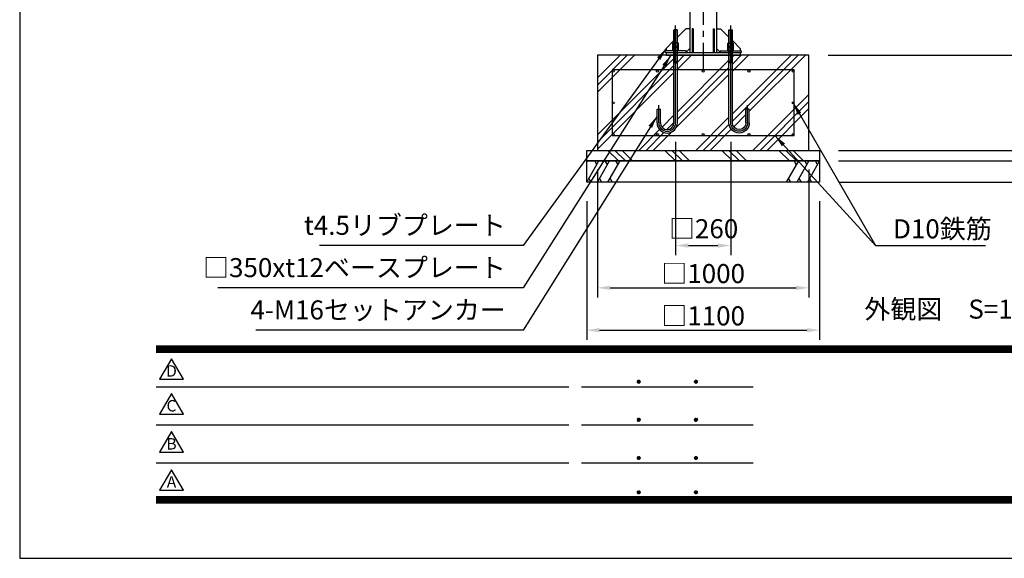
# Model space of a CAD drawing. Extents: x -59648 to 12600, y -26008 to 8910.
# Drawn here: x 0 to 4652, y 0 to 2546 of the extents above; entities that cross this region are included whole.
import ezdxf
from ezdxf.enums import TextEntityAlignment as Align

# ---------------------------------------------------------------- set-up
doc = ezdxf.new("R2010")
doc.units = 0
doc.header["$LTSCALE"] = 9
doc.linetypes.add('CENTER2', pattern=[28.575, 19.05, -3.175, 3.175, -3.175])
doc.layers.get('0').update_dxf_attribs({"linetype": 'CONTINUOUS'})
doc.layers.get('DEFPOINTS').update_dxf_attribs({"linetype": 'CONTINUOUS'})
for name, color, linetype in [('P001', 131, 'CONTINUOUS'), ('P009', 51, 'CONTINUOUS'), ('P019', 71, 'CONTINUOUS'), ('P909', 55, 'CONTINUOUS'), ('P918', 25, 'CONTINUOUS'), ('P919', 75, 'CONTINUOUS'), ('P_1CENTER', 2, 'CONTINUOUS'), ('P_2DIM', 6, 'CONTINUOUS'), ('P_3TEXT', 60, 'CONTINUOUS'), ('P_5DRAWFRAME', 104, 'CONTINUOUS')]:
    doc.layers.add(name, color=color, linetype=linetype)
doc.styles.add('BIGFONT', font='simplex.shx', dxfattribs={"bigfont": 'bigfont.shx'})
doc.styles.get("Standard").update_dxf_attribs({"font": 'simplex.shx', "bigfont": 'bigfont.shx'})
doc.dimstyles.new('DIMBIGFONT$0', dxfattribs={"dimtxt": 3, "dimasz": 2, "dimexe": 1.5, "dimexo": 3, "dimgap": 0.75, "dimtad": 1, "dimdec": 1, "dimdsep": 46, "dimtxsty": 'BIGFONT', "dimblk2": 'DOT', "dimcen": 0, "dimclrt": 230, "dimadec": 0, "dimazin": 0, "dimtfac": 0.6, "dimtdec": 1, "dimtofl": 0, "dimtmove": 2, "dimatfit": 3, "dimldrblk": 'DOT', "dimfxl": 0, "dimtvp": 1, "dimtolj": 1, "dimarcsym": 0})
doc.dimstyles.new('DIMBIGFONT$7', dxfattribs={"dimtxt": 3, "dimasz": 2, "dimexe": 1.5, "dimexo": 3, "dimgap": 0.75, "dimtad": 1, "dimdec": 1, "dimdsep": 46, "dimtxsty": 'BIGFONT', "dimsah": 1, "dimcen": 0, "dimclrt": 230, "dimadec": 0, "dimazin": 0, "dimtfac": 0.6, "dimtdec": 1, "dimtofl": 0, "dimtmove": 0, "dimatfit": 3, "dimfxl": 0, "dimtvp": 1, "dimtolj": 1, "dimarcsym": 0})

# ---------------------------------------------------------------- blocks, each defined once
blk = doc.blocks.new('DFP3')
at = {"color": 0}
for p, q in [((21.5, 33.5), (408, 33.5)), ((21.5, 33.45), (408, 33.45)), ((21.5, 33.4), (408, 33.4)), ((21.5, 33.35), (408, 33.35)), ((21.5, 33.3), (408, 33.3)), ((21.5, 33.25), (408, 33.25)), ((21.5, 33.2), (408, 33.2)), ((21.5, 33.15), (408, 33.15)), ((21.5, 33.1), (408, 33.1)), ((21.5, 33.05), (408, 33.05)), ((21.5, 33), (408, 33)), ((21.5, 32.95), (408, 32.95)), ((21.5, 32.9), (408, 32.9)), ((21.5, 32.85), (408, 32.85)), ((21.5, 32.8), (408, 32.8)), ((21.5, 32.75), (408, 32.75)), ((21.5, 32.7), (408, 32.7)), ((21.5, 32.65), (408, 32.65)), ((21.5, 32.6), (408, 32.6)), ((21.5, 32.55), (408, 32.55)), ((21.5, 32.5), (408, 32.5)), ((97.25, 27.82), (97.5, 28.07)), ((97.26, 27.76), (97.56, 28.07)), ((97.27, 27.91), (97.41, 28.06)), ((97.28, 27.71), (97.61, 28.05)), ((97.28, 27.94), (97.61, 27.6)), ((97.31, 27.67), (97.66, 28.02)), ((97.31, 27.98), (97.66, 27.63)), ((97.34, 28.02), (97.69, 27.67)), ((97.34, 27.63), (97.69, 27.98)), ((97.38, 28.05), (97.72, 27.71)), ((97.38, 27.6), (97.72, 27.94)), ((97.43, 28.07), (97.74, 27.76)), ((97.5, 28.07), (97.75, 27.82)), ((97.58, 28.06), (97.74, 27.9)), ((106.25, 27.82), (106.5, 28.07)), ((106.26, 27.76), (106.56, 28.07)), ((106.27, 27.91), (106.41, 28.06)), ((106.28, 27.71), (106.61, 28.05)), ((106.28, 27.94), (106.61, 27.6)), ((106.31, 27.67), (106.66, 28.02)), ((106.31, 27.98), (106.66, 27.63)), ((106.34, 28.02), (106.69, 27.67)), ((106.34, 27.63), (106.69, 27.98)), ((106.38, 28.05), (106.72, 27.71)), ((106.38, 27.6), (106.72, 27.94)), ((106.43, 28.07), (106.74, 27.76)), ((106.5, 28.07), (106.75, 27.82)), ((106.58, 28.06), (106.74, 27.9)), ((21.5, 27.03), (86.5, 27.03)), ((88.5, 27.03), (115.5, 27.03)), ((97.25, 27.82), (97.5, 27.57)), ((97.26, 27.89), (97.56, 27.58)), ((97.27, 27.74), (97.41, 27.59)), ((97.43, 27.58), (97.74, 27.89)), ((97.5, 27.57), (97.75, 27.83)), ((97.58, 27.59), (97.74, 27.75)), ((106.25, 27.82), (106.5, 27.57)), ((106.26, 27.89), (106.56, 27.58)), ((106.27, 27.74), (106.41, 27.59)), ((106.43, 27.58), (106.74, 27.89)), ((106.5, 27.57), (106.75, 27.83)), ((106.58, 27.59), (106.74, 27.75)), ((97.25, 21.82), (97.5, 22.07)), ((97.25, 21.82), (97.5, 21.57)), ((97.26, 21.76), (97.56, 22.07)), ((97.26, 21.89), (97.56, 21.58)), ((97.27, 21.91), (97.41, 22.06)), ((97.27, 21.74), (97.41, 21.59)), ((97.28, 21.71), (97.61, 22.05)), ((97.28, 21.94), (97.61, 21.6)), ((97.31, 21.67), (97.66, 22.02)), ((97.31, 21.98), (97.66, 21.63)), ((97.34, 22.02), (97.69, 21.67)), ((97.34, 21.63), (97.69, 21.98)), ((97.38, 22.05), (97.72, 21.71)), ((97.38, 21.6), (97.72, 21.94)), ((97.43, 22.07), (97.74, 21.76)), ((97.43, 21.58), (97.74, 21.89)), ((97.5, 22.07), (97.75, 21.82)), ((97.5, 21.57), (97.75, 21.83)), ((97.58, 22.06), (97.74, 21.9)), ((97.58, 21.59), (97.74, 21.75)), ((106.25, 21.82), (106.5, 22.07)), ((106.25, 21.82), (106.5, 21.57)), ((106.26, 21.76), (106.56, 22.07)), ((106.26, 21.89), (106.56, 21.58)), ((106.27, 21.91), (106.41, 22.06)), ((106.27, 21.74), (106.41, 21.59)), ((106.28, 21.71), (106.61, 22.05)), ((106.28, 21.94), (106.61, 21.6)), ((106.31, 21.67), (106.66, 22.02)), ((106.31, 21.98), (106.66, 21.63)), ((106.34, 22.02), (106.69, 21.67)), ((106.34, 21.63), (106.69, 21.98)), ((106.38, 22.05), (106.72, 21.71)), ((106.38, 21.6), (106.72, 21.94)), ((106.43, 22.07), (106.74, 21.76)), ((106.43, 21.58), (106.74, 21.89)), ((106.5, 22.07), (106.75, 21.82)), ((106.5, 21.57), (106.75, 21.83)), ((106.58, 22.06), (106.74, 21.9)), ((106.58, 21.59), (106.74, 21.75)), ((21.5, 21.03), (86.5, 21.03)), ((88.5, 21.03), (115.5, 21.03)), ((97.25, 15.82), (97.5, 16.07)), ((97.25, 15.82), (97.5, 15.57)), ((97.26, 15.76), (97.56, 16.07)), ((97.26, 15.89), (97.56, 15.58)), ((97.27, 15.91), (97.41, 16.06)), ((97.27, 15.74), (97.41, 15.59)), ((97.28, 15.71), (97.61, 16.05)), ((97.28, 15.94), (97.61, 15.6)), ((97.31, 15.67), (97.66, 16.02)), ((97.31, 15.98), (97.66, 15.63)), ((97.34, 16.02), (97.69, 15.67)), ((97.34, 15.63), (97.69, 15.98)), ((97.38, 16.05), (97.72, 15.71)), ((97.38, 15.6), (97.72, 15.94)), ((97.43, 16.07), (97.74, 15.76)), ((97.43, 15.58), (97.74, 15.89)), ((97.5, 16.07), (97.75, 15.82)), ((97.5, 15.57), (97.75, 15.83)), ((97.58, 16.06), (97.74, 15.9)), ((97.58, 15.59), (97.74, 15.75)), ((106.25, 15.82), (106.5, 16.07)), ((106.25, 15.82), (106.5, 15.57)), ((106.26, 15.76), (106.56, 16.07)), ((106.26, 15.89), (106.56, 15.58)), ((106.27, 15.91), (106.41, 16.06)), ((106.27, 15.74), (106.41, 15.59)), ((106.28, 15.71), (106.61, 16.05)), ((106.28, 15.94), (106.61, 15.6)), ((106.31, 15.67), (106.66, 16.02)), ((106.31, 15.98), (106.66, 15.63)), ((106.34, 16.02), (106.69, 15.67)), ((106.34, 15.63), (106.69, 15.98)), ((106.38, 16.05), (106.72, 15.71)), ((106.38, 15.6), (106.72, 15.94)), ((106.43, 16.07), (106.74, 15.76)), ((106.43, 15.58), (106.74, 15.89)), ((106.5, 16.07), (106.75, 15.82)), ((106.5, 15.57), (106.75, 15.83)), ((106.58, 16.06), (106.74, 15.9)), ((106.58, 15.59), (106.74, 15.75)), ((21.5, 15.03), (86.5, 15.03)), ((88.5, 15.03), (115.5, 15.03)), ((21.5, 9.75), (408, 9.75)), ((21.5, 9.7), (408, 9.7)), ((21.5, 9.65), (408, 9.65)), ((21.5, 9.6), (408, 9.6)), ((21.5, 9.55), (408, 9.55)), ((21.5, 9.5), (408, 9.5)), ((21.5, 9.45), (408, 9.45)), ((21.5, 9.4), (408, 9.4)), ((21.5, 9.35), (408, 9.35)), ((97.25, 10.4), (97.5, 10.65)), ((97.25, 10.4), (97.5, 10.15)), ((97.26, 10.34), (97.56, 10.64)), ((97.26, 10.46), (97.56, 10.16)), ((97.27, 10.49), (97.41, 10.63)), ((97.27, 10.31), (97.41, 10.17)), ((97.28, 10.29), (97.61, 10.62)), ((97.28, 10.51), (97.61, 10.18)), ((97.31, 10.24), (97.66, 10.59)), ((97.31, 10.56), (97.66, 10.21)), ((97.34, 10.59), (97.69, 10.24)), ((97.34, 10.21), (97.69, 10.56)), ((97.38, 10.62), (97.72, 10.28)), ((97.38, 10.18), (97.72, 10.52)), ((97.43, 10.64), (97.74, 10.33)), ((97.43, 10.16), (97.74, 10.47)), ((97.5, 10.65), (97.75, 10.4)), ((97.5, 10.15), (97.75, 10.4)), ((97.58, 10.64), (97.74, 10.48)), ((97.58, 10.16), (97.74, 10.32)), ((106.25, 10.4), (106.5, 10.65)), ((106.25, 10.4), (106.5, 10.15)), ((106.26, 10.34), (106.56, 10.64)), ((106.26, 10.46), (106.56, 10.16)), ((106.27, 10.49), (106.41, 10.63)), ((106.27, 10.31), (106.41, 10.17)), ((106.28, 10.29), (106.61, 10.62)), ((106.28, 10.51), (106.61, 10.18)), ((106.31, 10.24), (106.66, 10.59)), ((106.31, 10.56), (106.66, 10.21)), ((106.34, 10.59), (106.69, 10.24)), ((106.34, 10.21), (106.69, 10.56)), ((106.38, 10.62), (106.72, 10.28)), ((106.38, 10.18), (106.72, 10.52)), ((106.43, 10.64), (106.74, 10.33)), ((106.43, 10.16), (106.74, 10.47)), ((106.5, 10.65), (106.75, 10.4)), ((106.5, 10.15), (106.75, 10.4)), ((106.58, 10.64), (106.74, 10.48)), ((106.58, 10.16), (106.74, 10.32)), ((21.5, 9.3), (408, 9.3)), ((21.5, 9.25), (408, 9.25)), ((21.5, 9.2), (408, 9.2)), ((21.5, 9.15), (408, 9.15)), ((21.5, 9.1), (408, 9.1)), ((21.5, 9.05), (408, 9.05)), ((21.5, 9), (408, 9)), ((21.5, 8.95), (408, 8.95)), ((21.5, 8.9), (408, 8.9)), ((21.5, 8.85), (408, 8.85)), ((21.5, 8.8), (408, 8.8)), ((21.5, 8.75), (408, 8.75))]:
    blk.add_line(p, q, dxfattribs=at)
for points in [[(23.91, 31.45), (22.04, 28.21), (25.79, 28.21)], [(23.91, 25.97), (22.04, 22.73), (25.79, 22.73)], [(23.91, 19.97), (22.04, 16.73), (25.79, 16.73)], [(23.91, 13.97), (22.04, 10.73), (25.79, 10.73)]]:
    blk.add_lwpolyline(points, close=True)
at = {"layer": 'DEFPOINTS', "color": 0}
for p, q in [((0, 297), (0, 0)), ((0, 0), (420, 0))]:
    blk.add_line(p, q, dxfattribs=at)
at = {"style": 'BIGFONT'}
for s, p in [('D', (23.91, 29.29)), ('C', (23.91, 23.81)), ('B', (23.91, 17.81)), ('A', (23.91, 11.81))]:
    blk.add_text(s, height=1.8, dxfattribs=at).set_placement(p, align=Align.MIDDLE)
at = {"color": 83, "ltscale": 0.5, "style": 'BIGFONT', "flags": 8}
for tag, p in [('REV04', (26.47, 27.61)), ('REV03', (26.47, 21.7)), ('REV02', (26.47, 15.58)), ('REV01', (26.47, 10.33))]:
    blk.add_attdef(tag, text='', height=2, dxfattribs=at).set_placement(p, align=Align.BOTTOM_LEFT)
for tag, p in [('REVD4', (80.98, 27.61)), ('R4D', (92.67, 27.61)), ('R4C', (101.8, 27.61)), ('R4A', (110.92, 27.61)), ('REVD3', (80.98, 21.7)), ('R3D', (92.67, 21.7)), ('R3C', (101.8, 21.7)), ('R3A', (110.92, 21.7)), ('REVD2', (80.98, 15.58)), ('R2D', (92.67, 15.58)), ('R2C', (101.8, 15.58)), ('R2A', (110.92, 15.58)), ('REVD1', (80.98, 10.33)), ('R1D', (92.67, 10.33)), ('R1C', (101.8, 10.33)), ('R1A', (110.92, 10.33))]:
    blk.add_attdef(tag, text='', height=2, dxfattribs=at).set_placement(p, align=Align.BOTTOM_CENTER)
at = {"color": 83, "style": 'BIGFONT'}
for tag, height, p in [('PROJECT1', 4, (283.38, 25.6)), ('DATE', 3, (344.68, 25.84)), ('SCALE', 3, (379.68, 25.84)), ('PROJECT2', 4, (284.2, 17.84)), ('PROJECT3', 4, (284.2, 10.57)), ('DWGNO', 3, (358.68, 10.57))]:
    blk.add_attdef(tag, text='', height=height, dxfattribs=at).set_placement(p, align=Align.BOTTOM_CENTER)
blk = doc.blocks.new('*D9')
at = {"layer": 'DEFPOINTS', "color": 0}
for p in [(4671.6, 2578.6), (5589.9, 2578.6), (3729.3, 2378.6)]:
    blk.add_point(p, dxfattribs=at)
at = {"layer": 'P_2DIM', "color": 0, "lineweight": -2}
for p, q in [((4761.6, 2578.6), (5634.9, 2578.6)), ((5589.9, 2438.6), (5589.9, 2518.6)), ((3819.3, 2378.6), (5634.9, 2378.6))]:
    blk.add_line(p, q, dxfattribs=at)
at = {"layer": 'P_2DIM', "color": 0}
for points in [[(5579.9, 2518.6), (5599.9, 2518.6), (5589.9, 2578.6)], [(5579.9, 2438.6), (5599.9, 2438.6), (5589.9, 2378.6)]]:
    blk.add_solid(points, dxfattribs=at)
at = {"layer": 'P_2DIM', "color": 230, "insert": (5706.8, 2452.6), "char_height": 90, "attachment_point": 5, "rotation": 90, "style": 'BIGFONT'}
blk.add_mtext('\\A1;200', dxfattribs=at)
blk = doc.blocks.new('_DOT')
at = {"color": 0, "linetype": 'ByBlock'}
blk.add_line((-0.5, 0), (-1, 0), dxfattribs=at)
at = {"color": 0, "linetype": 'ByBlock', "const_width": 0.5}
blk.add_lwpolyline([(-0.25, 0, 1), (0.25, 0, 1)], format="xyb", close=True, dxfattribs=at)
blk = doc.blocks.new('*D8')
at = {"layer": 'DEFPOINTS', "color": 0}
for p in [(4689.9, 2578.6), (3779.3, 1778.6), (5889.9, 1778.6)]:
    blk.add_point(p, dxfattribs=at)
at = {"layer": 'P_2DIM', "color": 0, "lineweight": -2}
for p, q in [((4779.9, 2578.6), (5934.9, 2578.6)), ((5889.9, 2518.6), (5889.9, 1838.6)), ((3869.3, 1778.6), (5934.9, 1778.6))]:
    blk.add_line(p, q, dxfattribs=at)
at = {"layer": 'P_2DIM', "color": 0}
for points in [[(5879.9, 2518.6), (5899.9, 2518.6), (5889.9, 2578.6)], [(5879.9, 1838.6), (5899.9, 1838.6), (5889.9, 1778.6)]]:
    blk.add_solid(points, dxfattribs=at)
at = {"layer": 'P_2DIM', "color": 230, "insert": (5822.4, 2178.6), "char_height": 90, "attachment_point": 5, "rotation": 90, "style": 'BIGFONT'}
blk.add_mtext('\\A1;800', dxfattribs=at)
blk = doc.blocks.new('*D10')
at = {"layer": 'DEFPOINTS', "color": 0}
for p in [(3779.3, 1928.6), (5589.9, 1928.6), (3779.3, 1878.6)]:
    blk.add_point(p, dxfattribs=at)
at = {"layer": 'P_2DIM', "color": 0, "lineweight": -2}
for p, q in [((5589.9, 1988.6), (5589.9, 2048.6)), ((3869.3, 1928.6), (5634.9, 1928.6)), ((3869.3, 1878.6), (5634.9, 1878.6)), ((5589.9, 1818.6), (5589.9, 1758.6))]:
    blk.add_line(p, q, dxfattribs=at)
at = {"layer": 'P_2DIM', "color": 0}
for points in [[(5579.9, 1988.6), (5599.9, 1988.6), (5589.9, 1928.6)], [(5579.9, 1818.6), (5599.9, 1818.6), (5589.9, 1878.6)]]:
    blk.add_solid(points, dxfattribs=at)
at = {"layer": 'P_2DIM', "color": 230, "insert": (5685, 1903.6), "char_height": 90, "attachment_point": 5, "rotation": 90, "style": 'BIGFONT'}
blk.add_mtext('\\A1;50', dxfattribs=at)
blk = doc.blocks.new('*D12')
at = {"layer": 'DEFPOINTS', "color": 0}
for p in [(3779.3, 1878.6), (5589.9, 1878.6), (3779.3, 1778.6)]:
    blk.add_point(p, dxfattribs=at)
at = {"layer": 'P_2DIM', "color": 0, "lineweight": -2}
for p, q in [((5589.9, 1938.6), (5589.9, 1998.6)), ((3869.3, 1878.6), (5634.9, 1878.6)), ((3869.3, 1778.6), (5634.9, 1778.6)), ((5589.9, 1718.6), (5589.9, 1658.6))]:
    blk.add_line(p, q, dxfattribs=at)
at = {"layer": 'P_2DIM', "color": 0}
for points in [[(5579.9, 1938.6), (5599.9, 1938.6), (5589.9, 1878.6)], [(5579.9, 1718.6), (5599.9, 1718.6), (5589.9, 1778.6)]]:
    blk.add_solid(points, dxfattribs=at)
at = {"layer": 'P_2DIM', "color": 230, "insert": (5518.5, 1643), "char_height": 90, "attachment_point": 5, "rotation": 90, "style": 'BIGFONT'}
blk.add_mtext('\\A1;100', dxfattribs=at)
blk = doc.blocks.new('*D11')
at = {"layer": 'DEFPOINTS', "color": 0}
for p in [(3729.3, 2378.6), (5589.9, 2378.6), (3779.3, 1928.6)]:
    blk.add_point(p, dxfattribs=at)
at = {"layer": 'P_2DIM', "color": 0, "lineweight": -2}
for p, q in [((3819.3, 2378.6), (5634.9, 2378.6)), ((5589.9, 1988.6), (5589.9, 2318.6)), ((3869.3, 1928.6), (5634.9, 1928.6))]:
    blk.add_line(p, q, dxfattribs=at)
at = {"layer": 'P_2DIM', "color": 0}
for points in [[(5579.9, 2318.6), (5599.9, 2318.6), (5589.9, 2378.6)], [(5579.9, 1988.6), (5599.9, 1988.6), (5589.9, 1928.6)]]:
    blk.add_solid(points, dxfattribs=at)
at = {"layer": 'P_2DIM', "color": 230, "insert": (5522.4, 2153.6), "char_height": 90, "attachment_point": 5, "rotation": 90, "style": 'BIGFONT'}
blk.add_mtext('\\A1;450', dxfattribs=at)
blk = doc.blocks.new('NSA2CNN206S13')
for p, q in [((-20.4, 10.4), (-20.4, -10.4)), ((-5.5, 13.9), (-18.9, 13.9)), ((-5.5, 6.9), (-18.9, 6.9)), ((0, 14), (-4, 14)), ((-4, 14), (-4, 0)), ((-4, 10.4), (-4, -10.4)), ((0, 2.3), (-4, 0)), ((0, 0), (-4, -2.3)), ((0, 14), (0, 2.3)), ((0, 0), (0, -14)), ((-5.5, -6.9), (-18.9, -6.9)), ((-5.5, -13.9), (-18.9, -13.9)), ((-4, -14), (-4, -2.3)), ((0, -14), (-4, -14))]:
    blk.add_line(p, q)
for centre, radius, start, end in [((-15.7, 10.4), 4.68, 132.1945, 227.8055), ((-4, 0), 16.4, 155.0105, 204.9895), ((-8.7, 10.4), 4.68, 312.1945, 47.8055), ((-20.4, 0), 16.4, 335.0105, 24.9895), ((-15.7, -10.4), 4.68, 132.1945, 227.8055), ((-8.7, -10.4), 4.68, 312.1945, 47.8055)]:
    blk.add_arc(centre, radius, start, end)
at = {"flags": 3}
for tag, p in [('OBJNAME', (0, 0)), ('PARAM', (0, -1))]:
    blk.add_attdef(tag, p, '', height=1, dxfattribs=at)
blk = doc.blocks.new('NSA2CNN206')
for p, q in [((-16.4, 10.4), (-16.4, -10.4)), ((-1.5, 13.9), (-14.9, 13.9)), ((-1.5, 6.9), (-14.9, 6.9)), ((0, 10.4), (0, -10.4)), ((-1.5, -6.9), (-14.9, -6.9)), ((-1.5, -13.9), (-14.9, -13.9))]:
    blk.add_line(p, q)
for centre, radius, start, end in [((-11.7, 10.4), 4.68, 132.1945, 227.8055), ((0, 0), 16.4, 155.0105, 204.9895), ((-4.7, 10.4), 4.68, 312.1945, 47.8055), ((-16.4, 0), 16.4, 335.0105, 24.9895), ((-11.7, -10.4), 4.68, 132.1945, 227.8055), ((-4.7, -10.4), 4.68, 312.1945, 47.8055)]:
    blk.add_arc(centre, radius, start, end)
at = {"flags": 3}
for tag, p in [('OBJNAME', (0, 0)), ('PARAM', (0, -1))]:
    blk.add_attdef(tag, p, '', height=1, dxfattribs=at)
blk = doc.blocks.new('A$C7A12140A')
at = {"layer": 'P009'}
for p, q in [((-8, 97.4), (-6.4, 99)), ((8, 97.4), (-8, 97.4)), ((-8, 36.8), (-8, 97.4)), ((6.4, 99), (-6.4, 99)), ((8, 97.4), (6.4, 99)), ((8, 36.8), (8, 97.4)), ((-8, -341), (-8, 0)), ((8, -341), (8, 0)), ((-8, -51), (8, -51)), ((-8, -57), (8, -57)), ((-88, -341), (-88, -277)), ((-88, -277), (-72, -277)), ((-72, -341), (-72, -277))]:
    blk.add_line(p, q, dxfattribs=at)
for radius in [48, 32]:
    blk.add_arc((-40, -341), radius, 180, 0, dxfattribs=at)
at = {"layer": 'P909', "linetype": 'Continuous'}
for p, q in [((-6.4, 36.8), (-6.4, 99)), ((6.4, 36.8), (6.4, 99)), ((-6.4, -51), (-6.4, 0)), ((6.4, -51), (6.4, 0)), ((-8, -57), (-6.4, -51)), ((8, -57), (6.4, -51))]:
    blk.add_line(p, q, dxfattribs=at)
at = {"layer": 'P_1CENTER'}
for p, q in [((0, -341), (0, 119)), ((-80, -341), (-80, -257))]:
    blk.add_line(p, q, dxfattribs=at)
blk.add_arc((-40, -341), 40, 180, 0, dxfattribs=at)
at = {"layer": 'P009', "rotation": 270}
for name, p in [('NSA2CNN206S13', (0, 16.4)), ('NSA2CNN206', (0, 0))]:
    blk.add_blockref(name, p, dxfattribs=at)
blk = doc.blocks.new('*D26')
at = {"layer": 'DEFPOINTS', "color": 0}
for p in [(2679.3, 1778.6), (3779.3, 1778.6), (3779.3, 1078.6)]:
    blk.add_point(p, dxfattribs=at)
at = {"layer": 'P_2DIM', "color": 0, "lineweight": -2}
for p, q in [((2679.3, 1688.6), (2679.3, 1033.6)), ((3779.3, 1688.6), (3779.3, 1033.6)), ((2739.3, 1078.6), (3719.3, 1078.6))]:
    blk.add_line(p, q, dxfattribs=at)
at = {"layer": 'P_2DIM', "color": 0}
for points in [[(2739.3, 1088.6), (2739.3, 1068.6), (2679.3, 1078.6)], [(3719.3, 1088.6), (3719.3, 1068.6), (3779.3, 1078.6)]]:
    blk.add_solid(points, dxfattribs=at)
at = {"layer": 'P_2DIM', "color": 230, "insert": (3229.3, 1146.1), "char_height": 90, "attachment_point": 5, "style": 'BIGFONT'}
blk.add_mtext('\\A1;□1100', dxfattribs=at)
blk = doc.blocks.new('*D25')
at = {"layer": 'DEFPOINTS', "color": 0}
for p in [(2729.3, 1928.6), (3729.3, 1928.6), (3729.3, 1278.6)]:
    blk.add_point(p, dxfattribs=at)
at = {"layer": 'P_2DIM', "color": 0, "lineweight": -2}
for p, q in [((2729.3, 1838.6), (2729.3, 1233.6)), ((3729.3, 1838.6), (3729.3, 1233.6)), ((2789.3, 1278.6), (3669.3, 1278.6))]:
    blk.add_line(p, q, dxfattribs=at)
at = {"layer": 'P_2DIM', "color": 0}
for points in [[(2789.3, 1288.6), (2789.3, 1268.6), (2729.3, 1278.6)], [(3669.3, 1288.6), (3669.3, 1268.6), (3729.3, 1278.6)]]:
    blk.add_solid(points, dxfattribs=at)
at = {"layer": 'P_2DIM', "color": 230, "insert": (3229.3, 1346.1), "char_height": 90, "attachment_point": 5, "style": 'BIGFONT'}
blk.add_mtext('\\A1;□1000', dxfattribs=at)
blk = doc.blocks.new('*D24')
at = {"layer": 'DEFPOINTS', "color": 0}
for p in [(3099.3, 2058.6), (3359.3, 2058.6), (3359.3, 1478.6)]:
    blk.add_point(p, dxfattribs=at)
at = {"layer": 'P_2DIM', "color": 0, "lineweight": -2}
for p, q in [((3099.3, 1968.6), (3099.3, 1433.6)), ((3359.3, 1968.6), (3359.3, 1433.6)), ((3159.3, 1478.6), (3299.3, 1478.6))]:
    blk.add_line(p, q, dxfattribs=at)
at = {"layer": 'P_2DIM', "color": 0}
for points in [[(3159.3, 1488.6), (3159.3, 1468.6), (3099.3, 1478.6)], [(3299.3, 1488.6), (3299.3, 1468.6), (3359.3, 1478.6)]]:
    blk.add_solid(points, dxfattribs=at)
at = {"layer": 'P_2DIM', "color": 230, "insert": (3231.3, 1558.2), "char_height": 90, "attachment_point": 5, "style": 'BIGFONT'}
blk.add_mtext('\\A1;□260', dxfattribs=at)

msp = doc.modelspace()

# ---------------------------------------------------------------- hatches: boundary and pattern name
at = {"layer": 'P919'}
h = msp.add_hatch(dxfattribs=at)
h.set_pattern_fill('PLAST', color=256, scale=30, angle=45, style=0)
h.set_pattern_definition([(45, (39238.43, 8539.21), (-134.7038, 134.7038), []), (45, (39221.6, 8556.05), (-134.7038, 134.7038), []), (45, (39204.76, 8572.9), (-134.7038, 134.7038), [])])
h.paths.add_polyline_path([(3351.28, 2378.59), (3107.28, 2378.59), (3107.28, 2058.59, -1), (3011.28, 2058.59), (3011.28, 2122.59), (3027.28, 2122.59), (3027.28, 2058.59, 1), (3091.28, 2058.59), (3091.28, 2378.59), (3054.28, 2378.59), (2729.28, 2378.59), (2729.28, 1928.59), (3729.28, 1928.59), (3729.28, 2378.59), (3367.28, 2378.59), (3367.28, 2058.59, 1), (3431.28, 2058.59), (3431.28, 2122.59), (3447.28, 2122.59), (3447.28, 2058.59, -1), (3351.28, 2058.59)])
h = msp.add_hatch(dxfattribs=at)
h.set_pattern_fill('PLAST', color=256, scale=30, angle=315, style=0)
h.set_pattern_definition([(315, (5504.59, 1626.88), (134.704, 134.704), []), (315, (5521.43, 1643.72), (134.704, 134.704), []), (315, (5538.27, 1660.56), (134.704, 134.704), [])])
h.paths.add_polyline_path([(2679.28, 1928.59), (3779.28, 1928.59), (3779.28, 1878.59), (2679.28, 1878.59)])

# ---------------------------------------------------------------- linework, layer by layer
at = {"layer": 'P001'}
for p, q in [((3166.78, 2913.59), (3166.78, 2390.59)), ((3291.78, 2913.59), (3291.78, 2390.59)), ((3146.78, 2503.09), (3107.28, 2463.59)), ((3166.78, 2503.09), (3146.78, 2503.09)), ((3176.78, 2503.09), (3176.78, 2410.59)), ((3181.28, 2503.09), (3176.78, 2503.09)), ((3181.28, 2503.09), (3181.28, 2410.59)), ((3277.28, 2503.09), (3277.28, 2410.59)), ((3277.28, 2503.09), (3281.78, 2503.09)), ((3281.78, 2503.09), (3281.78, 2410.59)), ((3291.78, 2503.09), (3311.78, 2503.09)), ((3311.78, 2503.09), (3351.28, 2463.59)), ((3091.28, 2447.59), (3054.28, 2410.59)), ((3367.28, 2447.59), (3404.28, 2410.59)), ((3149.28, 2399.59), (3049.28, 2399.59)), ((3049.28, 2390.59), (3049.28, 2399.59)), ((3054.28, 2390.59), (3049.28, 2390.59)), ((3054.28, 2410.59), (3054.28, 2399.59)), ((3054.28, 2390.59), (3054.28, 2378.59)), ((3054.28, 2390.59), (3404.28, 2390.59)), ((3054.28, 2378.59), (3404.28, 2378.59)), ((3149.28, 2392.09), (3166.78, 2409.59)), ((3149.28, 2390.59), (3149.28, 2399.59)), ((3181.28, 2410.59), (3176.78, 2410.59)), ((3176.78, 2410.59), (3176.78, 2390.59)), ((3181.28, 2390.59), (3176.78, 2390.59)), ((3181.28, 2410.59), (3181.28, 2390.59)), ((3277.28, 2410.59), (3281.78, 2410.59)), ((3277.28, 2410.59), (3277.28, 2390.59)), ((3277.28, 2390.59), (3281.78, 2390.59)), ((3281.78, 2410.59), (3281.78, 2390.59)), ((3309.28, 2392.09), (3291.78, 2409.59)), ((3309.28, 2399.59), (3309.28, 2390.59)), ((3309.28, 2399.59), (3409.28, 2399.59)), ((3404.28, 2410.59), (3404.28, 2399.59)), ((3404.28, 2390.59), (3404.28, 2378.59)), ((3404.28, 2390.59), (3409.28, 2390.59)), ((3409.28, 2399.59), (3409.28, 2390.59))]:
    msp.add_line(p, q, dxfattribs=at)
at = {"layer": 'P019'}
for points in [[(2729.28, 1928.59), (3729.28, 1928.59), (3729.28, 2378.59), (2729.28, 2378.59)], [(2679.28, 1928.59), (3779.28, 1928.59), (3779.28, 1878.59), (2679.28, 1878.59)], [(2679.28, 1878.59), (3779.28, 1878.59), (3779.28, 1778.59), (2679.28, 1778.59)]]:
    msp.add_lwpolyline(points, close=True, dxfattribs=at)
at = {"layer": 'P918'}
msp.add_lwpolyline([(2799.28, 1998.59), (3659.28, 1998.59), (3659.28, 2308.59), (2799.28, 2308.59)], close=True, dxfattribs=at)
for centre in [(2804.28, 2303.59), (3013.03, 2303.59), (3229.28, 2303.59), (3445.53, 2303.59), (3654.28, 2303.59), (2804.28, 2153.59), (3654.28, 2153.59), (2804.28, 2003.59), (3013.03, 2003.59), (3229.28, 2003.59), (3445.53, 2003.59), (3654.28, 2003.59)]:
    msp.add_circle(centre, 5, dxfattribs=at)
at = {"layer": 'P919'}
for p, q in [((2679.28, 1778.59), (2737.02, 1878.59)), ((2727.02, 1861.27), (2717.02, 1878.59)), ((2729.28, 1778.59), (2787.02, 1878.59)), ((2777.02, 1861.27), (2767.02, 1878.59)), ((2779.28, 1778.59), (2837.02, 1878.59)), ((2827.02, 1861.27), (2817.02, 1878.59)), ((3679.28, 1878.59), (3621.55, 1778.59)), ((3669.28, 1861.27), (3659.28, 1878.59)), ((3729.28, 1878.59), (3671.55, 1778.59)), ((3719.28, 1861.27), (3709.28, 1878.59)), ((3779.28, 1878.59), (3721.55, 1778.59)), ((3769.28, 1861.27), (3759.28, 1878.59)), ((2689.28, 1795.91), (2699.28, 1778.59)), ((2739.28, 1795.91), (2749.28, 1778.59)), ((2789.28, 1795.91), (2799.28, 1778.59)), ((3631.55, 1795.91), (3641.55, 1778.59)), ((3681.55, 1795.91), (3691.55, 1778.59)), ((3731.55, 1795.91), (3741.55, 1778.59))]:
    msp.add_line(p, q, dxfattribs=at)
at = {"layer": 'P_1CENTER', "linetype": 'CENTER2'}
msp.add_line((3229.28, 4751.32), (3229.28, 2309.3), dxfattribs=at)

# ---------------------------------------------------------------- block references
at = {"layer": 'P009'}
msp.add_blockref('A$C7A12140A', (3099.28, 2399.59), dxfattribs=at)
at = {"layer": 'P009', "xscale": -1}
msp.add_blockref('A$C7A12140A', (3359.28, 2399.59), dxfattribs=at)
at = {"layer": 'P_5DRAWFRAME', "xscale": 30, "yscale": 30, "zscale": 30}
msp.add_blockref('DFP3', (0, 0), dxfattribs=at)

# ---------------------------------------------------------------- texts
at = {"layer": 'P_2DIM', "color": 230, "char_height": 90, "style": 'BIGFONT'}
for s, insert, attachment_point in [('t4.5リブプレート', (2296.78, 1501.09), 9), ('D10鉄筋', (4126.5, 1546.09), 4), ('□350xt12ベースプレート', (2296.78, 1301.09), 9), ('4-M16セットアンカー', (2296.78, 1101.09), 9)]:
    msp.add_mtext(s, dxfattribs=dict(at, insert=insert, attachment_point=attachment_point))
at = {"layer": 'P_3TEXT', "insert": (3990.99, 1223.09), "char_height": 90, "width": 1464.3195, "attachment_point": 1, "style": 'BIGFONT'}
msp.add_mtext('外観図\u3000S=1/30', dxfattribs=at)

# ---------------------------------------------------------------- dimensions: what is measured, and where the dimension line sits
at = {"layer": 'P_2DIM'}
for base, p1, p2, picture, middle in [((5589.94, 2578.59), (3729.28, 2378.59), (4671.57, 2578.59), '*D9', (5706.77, 2452.62)), ((5589.94, 1928.59), (3779.28, 1878.59), (3779.28, 1928.59), '*D10', (5685, 1903.59)), ((5589.94, 1878.59), (3779.28, 1778.59), (3779.28, 1878.59), '*D12', (5518.53, 1642.99))]:
    dim = msp.add_linear_dim(base=base, p1=p1, p2=p2, angle=90, dimstyle='DIMBIGFONT$0', override={"dimscale": 30, "dimazin": 2}, dxfattribs=at)
    dim.commit()
    dim.dimension.update_dxf_attribs({"geometry": picture, "text_midpoint": middle, "dimtype": 160})
for base, p1, p2, picture, middle in [((5889.94, 1778.59), (4689.94, 2578.59), (3779.28, 1778.59), '*D8', (5822.44, 2178.59)), ((5589.94, 2378.59), (3779.28, 1928.59), (3729.28, 2378.59), '*D11', (5522.44, 2153.59))]:
    dim = msp.add_linear_dim(base=base, p1=p1, p2=p2, angle=90, dimstyle='DIMBIGFONT$0', override={"dimscale": 30, "dimazin": 2}, dxfattribs=at)
    dim.commit()
    dim.dimension.update_dxf_attribs({"geometry": picture, "text_midpoint": middle})
dim = msp.add_linear_dim(base=(3359.28, 1478.59), p1=(3099.28, 2058.59), p2=(3359.28, 2058.59), text='□<>', dimstyle='DIMBIGFONT$0', override={"dimscale": 30, "dimazin": 2}, dxfattribs=at)
dim.commit()
dim.dimension.update_dxf_attribs({"geometry": '*D24', "text_midpoint": (3231.28, 1558.25), "dimtype": 160})
for base, p1, p2, picture, middle in [((3729.28, 1278.59), (2729.28, 1928.59), (3729.28, 1928.59), '*D25', (3229.28, 1346.09)), ((3779.28, 1078.59), (2679.28, 1778.59), (3779.28, 1778.59), '*D26', (3229.28, 1146.09))]:
    dim = msp.add_linear_dim(base=base, p1=p1, p2=p2, text='□<>', dimstyle='DIMBIGFONT$0', override={"dimscale": 30, "dimazin": 2}, dxfattribs=at)
    dim.commit()
    dim.dimension.update_dxf_attribs({"geometry": picture, "text_midpoint": middle})

# ---------------------------------------------------------------- leaders
at = {"layer": 'P_2DIM', "annotation_type": 0, "has_hookline": 1}
for points, hookline_direction, text_width in [([(3076.68, 2378.59), (2379.28, 1278.59), (2319.28, 1278.59)], 1, 1360.29), ([(3054.28, 2410.59), (2379.28, 1478.59), (2319.28, 1478.59)], 1, 880.29), ([(3011.28, 2090.59), (2379.28, 1078.59), (2319.28, 1078.59)], 1, 1180.29), ([(3568.11, 1998.59), (4044, 1478.59), (4104, 1478.59)], 0, 436.29)]:
    msp.add_leader(points, dimstyle='DIMBIGFONT$7', override={"dimscale": 30, "dimazin": 2}, dxfattribs=dict(at, hookline_direction=hookline_direction, text_width=text_width))
at = {"layer": 'P_2DIM'}
msp.add_leader([(3654.28, 2153.59), (4044, 1478.59)], dimstyle='DIMBIGFONT$7', override={"dimscale": 30, "dimazin": 2}, dxfattribs=at)

doc.saveas('drawing.dxf')
